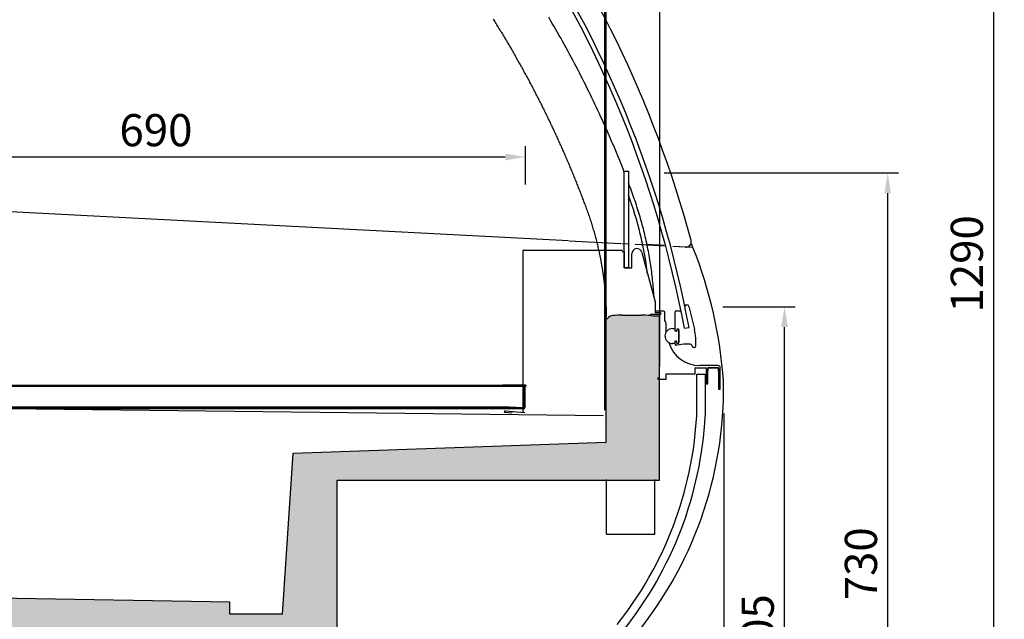
# Model space of a CAD drawing. Units: millimetres. Extents: x 236 to 17191, y -4678 to 11880.
# Drawn here: x 15295 to 16214, y 6054 to 6614 of the extents above; entities that cross this region are included whole.
import ezdxf

# ---------------------------------------------------------------- set-up
doc = ezdxf.new("R2010")
doc.units = ezdxf.units.MM
doc.layers.add('COTAS', color=1, linetype='Continuous')
doc.layers.add('VISIBLE', color=7, linetype='Continuous')
doc.styles.get("Standard").update_dxf_attribs({"font": 'romans.shx'})
doc.dimstyles.new('JUAN4', dxfattribs={"dimtxt": 30, "dimasz": 19, "dimexe": 10, "dimexo": 30, "dimgap": 10, "dimtad": 3, "dimdec": 1, "dimdsep": 46, "dimtxsty": 'Standard', "dimcen": 5, "dimclrd": 256, "dimclre": 256, "dimclrt": 1, "dimadec": 0, "dimazin": 0, "dimtp": 0.5, "dimtm": 0.5, "dimtfac": 0.125, "dimtdec": 1, "dimtofl": 0, "dimtmove": 0, "dimatfit": 0, "dimfxl": 1, "dimtolj": 1, "dimtzin": 0, "dimarcsym": 0})

# ---------------------------------------------------------------- blocks, each defined once
blk = doc.blocks.new('*D410')
at = {"layer": 'COTAS', "lineweight": -2}
for p, q in [((15951.05, 6346.1), (16018.69, 6346.1)), ((16008.69, 5760.12), (16008.69, 6327.1)), ((15660.5, 5741.12), (16018.69, 5741.12))]:
    blk.add_line(p, q, dxfattribs=at)
at = {"layer": 'COTAS'}
for points in [[(16005.53, 6327.1), (16011.86, 6327.1), (16008.69, 6346.1)], [(16005.53, 5760.12), (16011.86, 5760.12), (16008.69, 5741.12)]]:
    blk.add_solid(points, dxfattribs=at)
at = {"layer": 'Defpoints', "color": 0}
for p in [(15921.05, 6346.1), (16008.69, 6346.1), (15630.5, 5741.12)]:
    blk.add_point(p, dxfattribs=at)
at = {"layer": 'COTAS', "color": 1, "insert": (15983.69, 6043.61), "char_height": 30, "attachment_point": 5, "rotation": 90}
blk.add_mtext('\\A1;605', dxfattribs=at)
blk = doc.blocks.new('*D357')
at = {"layer": 'COTAS', "lineweight": -2}
for p, q in [((14941.03, 6357.48), (14941.03, 6668.2)), ((15841.08, 6249.54), (15841.08, 6668.2)), ((14960.03, 6658.2), (15822.08, 6658.2))]:
    blk.add_line(p, q, dxfattribs=at)
at = {"layer": 'COTAS'}
for points in [[(14960.03, 6661.37), (14960.03, 6655.03), (14941.03, 6658.2)], [(15822.08, 6661.37), (15822.08, 6655.03), (15841.08, 6658.2)]]:
    blk.add_solid(points, dxfattribs=at)
at = {"layer": 'Defpoints', "color": 0}
for p in [(15841.08, 6658.2), (14941.03, 6327.48), (15841.08, 6219.54)]:
    blk.add_point(p, dxfattribs=at)
at = {"layer": 'COTAS', "color": 1, "insert": (15391.05, 6683.2), "char_height": 30, "attachment_point": 5}
blk.add_mtext('\\A1;900', dxfattribs=at)
blk = doc.blocks.new('*D358')
at = {"layer": 'COTAS', "lineweight": -2}
for p, q in [((15842.18, 6279.57), (15842.18, 6725.74)), ((15892.21, 6290.33), (15892.21, 6725.74)), ((15823.18, 6715.74), (15804.18, 6715.74)), ((15911.21, 6715.74), (15930.21, 6715.74))]:
    blk.add_line(p, q, dxfattribs=at)
at = {"layer": 'COTAS'}
for points in [[(15823.18, 6718.9), (15823.18, 6712.57), (15842.18, 6715.74)], [(15911.21, 6718.9), (15911.21, 6712.57), (15892.21, 6715.74)]]:
    blk.add_solid(points, dxfattribs=at)
at = {"layer": 'Defpoints', "color": 0}
for p in [(15892.21, 6715.74), (15892.21, 6260.33), (15842.18, 6249.57)]:
    blk.add_point(p, dxfattribs=at)
at = {"layer": 'COTAS', "color": 1, "insert": (15867.19, 6740.74), "char_height": 30, "attachment_point": 5}
blk.add_mtext('\\A1;50', dxfattribs=at)
blk = doc.blocks.new('*D412')
at = {"layer": 'COTAS', "lineweight": -2}
for p, q in [((15896.27, 6471.12), (16115.02, 6471.12)), ((16105.02, 5760.12), (16105.02, 6452.12)), ((15660.5, 5741.12), (16115.02, 5741.12))]:
    blk.add_line(p, q, dxfattribs=at)
at = {"layer": 'COTAS'}
for points in [[(16101.85, 6452.12), (16108.19, 6452.12), (16105.02, 6471.12)], [(16101.85, 5760.12), (16108.19, 5760.12), (16105.02, 5741.12)]]:
    blk.add_solid(points, dxfattribs=at)
at = {"layer": 'Defpoints', "color": 0}
for p in [(15866.27, 6471.12), (16105.02, 6471.12), (15630.5, 5741.12)]:
    blk.add_point(p, dxfattribs=at)
at = {"layer": 'COTAS', "color": 1, "insert": (16080.02, 6106.12), "char_height": 30, "attachment_point": 5, "rotation": 90}
blk.add_mtext('\\A1;730', dxfattribs=at)
blk = doc.blocks.new('*D359')
at = {"layer": 'COTAS', "lineweight": -2}
for p, q in [((15077, 6441.57), (15077, 6496.05)), ((15767.01, 6460.37), (15767.01, 6496.05)), ((15096, 6486.05), (15748.01, 6486.05))]:
    blk.add_line(p, q, dxfattribs=at)
at = {"layer": 'COTAS'}
for points in [[(15096, 6489.21), (15096, 6482.88), (15077, 6486.05)], [(15748.01, 6489.21), (15748.01, 6482.88), (15767.01, 6486.05)]]:
    blk.add_solid(points, dxfattribs=at)
at = {"layer": 'Defpoints', "color": 0}
for p in [(15767.01, 6486.05), (15767.01, 6430.37), (15077, 6411.57)]:
    blk.add_point(p, dxfattribs=at)
at = {"layer": 'COTAS', "color": 1, "insert": (15422, 6511.05), "char_height": 30, "attachment_point": 5}
blk.add_mtext('\\A1;690', dxfattribs=at)
blk = doc.blocks.new('*D413')
at = {"layer": 'COTAS', "lineweight": -2}
for p, q in [((15373.81, 7031.22), (16213.84, 7031.22)), ((16203.84, 7012.22), (16203.84, 5760.22)), ((15646.08, 5741.22), (16213.84, 5741.22))]:
    blk.add_line(p, q, dxfattribs=at)
at = {"layer": 'COTAS'}
for points in [[(16200.67, 7012.22), (16207, 7012.22), (16203.84, 7031.22)], [(16200.67, 5760.22), (16207, 5760.22), (16203.84, 5741.22)]]:
    blk.add_solid(points, dxfattribs=at)
at = {"layer": 'Defpoints', "color": 0}
for p in [(15343.81, 7031.22), (15616.08, 5741.22), (16203.84, 5741.22)]:
    blk.add_point(p, dxfattribs=at)
at = {"layer": 'COTAS', "color": 1, "insert": (16178.84, 6386.22), "char_height": 30, "attachment_point": 5, "rotation": 90}
blk.add_mtext('\\A1;1290', dxfattribs=at)
blk = doc.blocks.new('*D361')
at = {"layer": 'COTAS', "lineweight": -2}
for p, q in [((15952.09, 6246.51), (15952.09, 5661.2)), ((15636.08, 5945.93), (15636.08, 5661.2)), ((15933.09, 5671.2), (15655.08, 5671.2))]:
    blk.add_line(p, q, dxfattribs=at)
at = {"layer": 'COTAS'}
for points in [[(15655.08, 5674.37), (15655.08, 5668.03), (15636.08, 5671.2)], [(15933.09, 5674.37), (15933.09, 5668.03), (15952.09, 5671.2)]]:
    blk.add_solid(points, dxfattribs=at)
at = {"layer": 'Defpoints', "color": 0}
for p in [(15952.09, 6276.51), (15636.08, 5975.93), (15636.08, 5671.2)]:
    blk.add_point(p, dxfattribs=at)
at = {"layer": 'COTAS', "color": 1, "insert": (15794.09, 5696.2), "char_height": 30, "attachment_point": 5}
blk.add_mtext('\\A1;316', dxfattribs=at)
blk = doc.blocks.new('*D362')
at = {"layer": 'COTAS', "lineweight": -2}
for p, q in [((14802.1, 6379.73), (14802.1, 5558.12)), ((15952.09, 6246.51), (15952.09, 5558.12)), ((14821.1, 5568.12), (15933.09, 5568.12))]:
    blk.add_line(p, q, dxfattribs=at)
at = {"layer": 'COTAS'}
for points in [[(14821.1, 5571.29), (14821.1, 5564.96), (14802.1, 5568.12)], [(15933.09, 5571.29), (15933.09, 5564.96), (15952.09, 5568.12)]]:
    blk.add_solid(points, dxfattribs=at)
at = {"layer": 'Defpoints', "color": 0}
for p in [(14802.1, 6409.73), (15952.09, 6276.51), (15952.09, 5568.12)]:
    blk.add_point(p, dxfattribs=at)
at = {"layer": 'COTAS', "color": 1, "insert": (15377.1, 5593.12), "char_height": 30, "attachment_point": 5}
blk.add_mtext('\\A1;1150', dxfattribs=at)
blk = doc.blocks.new('A$C14FD24B0')
for p, q in [((501.52, 569.65), (500.87, 570.69)), ((554.21, 569.53), (552.54, 572.36)), ((502.17, 568.61), (501.52, 569.65)), ((502.82, 567.57), (502.17, 568.61)), ((503.47, 566.53), (502.82, 567.57)), ((504.11, 565.48), (503.47, 566.53)), ((504.76, 564.44), (504.11, 565.48)), ((505.4, 563.39), (504.76, 564.44)), ((506.04, 562.35), (505.4, 563.39)), ((506.68, 561.3), (506.04, 562.35)), ((507.32, 560.26), (506.68, 561.3)), ((555.87, 566.69), (554.21, 569.53)), ((557.52, 563.85), (555.87, 566.69)), ((559.16, 561.01), (557.52, 563.85)), ((560.79, 558.16), (559.16, 561.01)), ((507.96, 559.21), (507.32, 560.26)), ((508.6, 558.16), (507.96, 559.21)), ((509.23, 557.11), (508.6, 558.16)), ((509.86, 556.06), (509.23, 557.11)), ((510.5, 555.01), (509.86, 556.06)), ((511.13, 553.96), (510.5, 555.01)), ((511.76, 552.9), (511.13, 553.96)), ((512.39, 551.85), (511.76, 552.9)), ((513.01, 550.79), (512.39, 551.85)), ((562.41, 555.3), (560.79, 558.16)), ((564.02, 552.44), (562.41, 555.3)), ((565.62, 549.57), (564.02, 552.44)), ((513.64, 549.74), (513.01, 550.79)), ((514.26, 548.68), (513.64, 549.74)), ((514.89, 547.63), (514.26, 548.68)), ((515.51, 546.57), (514.89, 547.63)), ((516.13, 545.51), (515.51, 546.57)), ((516.75, 544.45), (516.13, 545.51)), ((517.36, 543.39), (516.75, 544.45)), ((517.98, 542.33), (517.36, 543.39)), ((518.59, 541.27), (517.98, 542.33)), ((567.22, 546.7), (565.62, 549.57)), ((568.8, 543.82), (567.22, 546.7)), ((570.37, 540.94), (568.8, 543.82)), ((519.21, 540.21), (518.59, 541.27)), ((519.82, 539.14), (519.21, 540.21)), ((520.43, 538.08), (519.82, 539.14)), ((521.04, 537.01), (520.43, 538.08)), ((521.65, 535.95), (521.04, 537.01)), ((522.25, 534.88), (521.65, 535.95)), ((522.86, 533.82), (522.25, 534.88)), ((523.46, 532.75), (522.86, 533.82)), ((571.94, 538.05), (570.37, 540.94)), ((573.49, 535.16), (571.94, 538.05)), ((575.04, 532.26), (573.49, 535.16)), ((524.07, 531.68), (523.46, 532.75)), ((524.67, 530.61), (524.07, 531.68)), ((525.27, 529.54), (524.67, 530.61)), ((525.87, 528.47), (525.27, 529.54)), ((526.46, 527.4), (525.87, 528.47)), ((527.06, 526.32), (526.46, 527.4)), ((527.65, 525.25), (527.06, 526.32)), ((528.25, 524.18), (527.65, 525.25)), ((528.84, 523.1), (528.25, 524.18)), ((576.58, 529.35), (575.04, 532.26)), ((578.1, 526.45), (576.58, 529.35)), ((579.62, 523.53), (578.1, 526.45)), ((529.43, 522.03), (528.84, 523.1)), ((530.02, 520.95), (529.43, 522.03)), ((530.6, 519.87), (530.02, 520.95)), ((531.19, 518.8), (530.6, 519.87)), ((531.77, 517.72), (531.19, 518.8)), ((532.36, 516.64), (531.77, 517.72)), ((532.94, 515.56), (532.36, 516.64)), ((533.52, 514.48), (532.94, 515.56)), ((581.13, 520.61), (579.62, 523.53)), ((582.63, 517.69), (581.13, 520.61)), ((584.11, 514.76), (582.63, 517.69)), ((585.59, 511.83), (584.11, 514.76)), ((534.1, 513.4), (533.52, 514.48)), ((534.68, 512.31), (534.1, 513.4)), ((535.25, 511.23), (534.68, 512.31)), ((535.83, 510.15), (535.25, 511.23)), ((536.4, 509.06), (535.83, 510.15)), ((536.97, 507.98), (536.4, 509.06)), ((537.55, 506.89), (536.97, 507.98)), ((538.11, 505.81), (537.55, 506.89)), ((538.68, 504.72), (538.11, 505.81)), ((587.06, 508.89), (585.59, 511.83)), ((588.52, 505.95), (587.06, 508.89)), ((589.97, 503), (588.52, 505.95)), ((539.25, 503.63), (538.68, 504.72)), ((539.81, 502.54), (539.25, 503.63)), ((540.38, 501.45), (539.81, 502.54)), ((540.94, 500.36), (540.38, 501.45)), ((541.5, 499.27), (540.94, 500.36)), ((542.06, 498.18), (541.5, 499.27)), ((542.62, 497.09), (542.06, 498.18)), ((543.18, 495.99), (542.62, 497.09)), ((591.41, 500.05), (589.97, 503)), ((592.84, 497.09), (591.41, 500.05)), ((594.27, 494.13), (592.84, 497.09)), ((543.73, 494.9), (543.18, 495.99)), ((544.29, 493.81), (543.73, 494.9)), ((544.84, 492.71), (544.29, 493.81)), ((545.39, 491.61), (544.84, 492.71)), ((545.94, 490.52), (545.39, 491.61)), ((546.49, 489.42), (545.94, 490.52)), ((547.04, 488.32), (546.49, 489.42)), ((547.58, 487.22), (547.04, 488.32)), ((548.13, 486.12), (547.58, 487.22)), ((595.68, 491.17), (594.27, 494.13)), ((597.08, 488.19), (595.68, 491.17)), ((598.47, 485.22), (597.08, 488.19)), ((548.67, 485.02), (548.13, 486.12)), ((549.21, 483.92), (548.67, 485.02)), ((549.75, 482.82), (549.21, 483.92)), ((550.29, 481.72), (549.75, 482.82)), ((550.82, 480.62), (550.29, 481.72)), ((551.36, 479.51), (550.82, 480.62)), ((551.9, 478.41), (551.36, 479.51)), ((552.43, 477.3), (551.9, 478.41)), ((599.85, 482.24), (598.47, 485.22)), ((601.22, 479.26), (599.85, 482.24)), ((602.59, 476.27), (601.22, 479.26)), ((552.96, 476.2), (552.43, 477.3)), ((553.49, 475.09), (552.96, 476.2)), ((554.02, 473.98), (553.49, 475.09)), ((554.55, 472.88), (554.02, 473.98)), ((555.07, 471.77), (554.55, 472.88)), ((555.6, 470.66), (555.07, 471.77)), ((556.12, 469.55), (555.6, 470.66)), ((556.64, 468.44), (556.12, 469.55)), ((603.94, 473.27), (602.59, 476.27)), ((605.28, 470.28), (603.94, 473.27)), ((606.62, 467.27), (605.28, 470.28)), ((557.16, 467.33), (556.64, 468.44)), ((557.68, 466.22), (557.16, 467.33)), ((558.2, 465.1), (557.68, 466.22)), ((558.71, 463.99), (558.2, 465.1)), ((559.23, 462.88), (558.71, 463.99)), ((559.74, 461.76), (559.23, 462.88)), ((560.25, 460.65), (559.74, 461.76)), ((560.76, 459.53), (560.25, 460.65)), ((561.27, 458.42), (560.76, 459.53)), ((607.94, 464.27), (606.62, 467.27)), ((609.25, 461.26), (607.94, 464.27)), ((610.56, 458.24), (609.25, 461.26)), ((561.78, 457.3), (561.27, 458.42)), ((562.28, 456.18), (561.78, 457.3)), ((562.79, 455.06), (562.28, 456.18)), ((563.29, 453.94), (562.79, 455.06)), ((563.79, 452.82), (563.29, 453.94)), ((564.29, 451.7), (563.79, 452.82)), ((564.79, 450.58), (564.29, 451.7)), ((565.29, 449.46), (564.79, 450.58)), ((611.85, 455.22), (610.56, 458.24)), ((613.13, 452.2), (611.85, 455.22)), ((614.41, 449.17), (613.13, 452.2)), ((565.78, 448.34), (565.29, 449.46)), ((566.28, 447.22), (565.78, 448.34)), ((566.77, 446.09), (566.28, 447.22)), ((567.26, 444.97), (566.77, 446.09)), ((567.75, 443.85), (567.26, 444.97)), ((568.24, 442.72), (567.75, 443.85)), ((568.73, 441.59), (568.24, 442.72)), ((569.22, 440.47), (568.73, 441.59)), ((615.67, 446.14), (614.41, 449.17)), ((616.93, 443.1), (615.67, 446.14)), ((618.17, 440.06), (616.93, 443.1)), ((569.7, 439.34), (569.22, 440.47)), ((570.18, 438.21), (569.7, 439.34)), ((570.66, 437.08), (570.18, 438.21)), ((571.14, 435.96), (570.66, 437.08)), ((571.62, 434.83), (571.14, 435.96)), ((572.1, 433.7), (571.62, 434.83)), ((572.58, 432.56), (572.1, 433.7)), ((573.05, 431.43), (572.58, 432.56)), ((619.4, 437.02), (618.17, 440.06)), ((620.63, 433.97), (619.4, 437.02)), ((621.84, 430.92), (620.63, 433.97)), ((573.52, 430.3), (573.05, 431.43)), ((573.99, 429.17), (573.52, 430.3)), ((574.46, 428.04), (573.99, 429.17)), ((574.93, 426.9), (574.46, 428.04)), ((575.4, 425.77), (574.93, 426.9)), ((575.86, 424.63), (575.4, 425.77)), ((576.33, 423.5), (575.86, 424.63)), ((576.79, 422.36), (576.33, 423.5)), ((623.04, 427.86), (621.84, 430.92)), ((623.01, 338.55), (623.01, 428.55)), ((623.01, 428.55), (627.01, 428.55)), ((627.01, 428.55), (627.01, 338.55)), ((577.25, 421.22), (576.79, 422.36)), ((577.71, 420.09), (577.25, 421.22)), ((578.17, 418.95), (577.71, 420.09)), ((578.63, 417.81), (578.17, 418.95)), ((579.08, 416.67), (578.63, 417.81)), ((579.54, 415.53), (579.08, 416.67)), ((579.99, 414.39), (579.54, 415.53)), ((580.44, 413.25), (579.99, 414.39)), ((627.73, 415.71), (627.04, 417.53)), ((628.42, 413.88), (627.73, 415.71)), ((629.1, 412.05), (628.42, 413.88)), ((580.89, 412.11), (580.44, 413.25)), ((581.34, 410.97), (580.89, 412.11)), ((581.78, 409.82), (581.34, 410.97)), ((582.23, 408.68), (581.78, 409.82)), ((582.67, 407.54), (582.23, 408.68)), ((583.11, 406.39), (582.67, 407.54)), ((583.55, 405.25), (583.11, 406.39)), ((583.99, 404.1), (583.55, 405.25)), ((629.78, 410.23), (629.1, 412.05)), ((630.45, 408.39), (629.78, 410.23)), ((631.11, 406.56), (630.45, 408.39)), ((631.77, 404.72), (631.11, 406.56)), ((632.41, 402.88), (631.77, 404.72)), ((584.43, 402.96), (583.99, 404.1)), ((584.87, 401.81), (584.43, 402.96)), ((585.3, 400.66), (584.87, 401.81)), ((585.74, 399.51), (585.3, 400.66)), ((586.17, 398.37), (585.74, 399.51)), ((586.6, 397.22), (586.17, 398.37)), ((587.03, 396.07), (586.6, 397.22)), ((587.45, 394.92), (587.03, 396.07)), ((633.05, 401.04), (632.41, 402.88)), ((633.68, 399.19), (633.05, 401.04)), ((634.29, 397.34), (633.68, 399.19)), ((634.9, 395.49), (634.29, 397.34)), ((635.49, 393.63), (634.9, 395.49)), ((587.88, 393.77), (587.45, 394.92)), ((588.3, 392.62), (587.88, 393.77)), ((588.72, 391.46), (588.3, 392.62)), ((589.14, 390.31), (588.72, 391.46)), ((589.55, 389.15), (589.14, 390.31)), ((589.95, 387.99), (589.55, 389.15)), ((590.35, 386.83), (589.95, 387.99)), ((590.75, 385.67), (590.35, 386.83)), ((636.07, 391.77), (635.49, 393.63)), ((636.64, 389.9), (636.07, 391.77)), ((637.21, 388.04), (636.64, 389.9)), ((637.76, 386.17), (637.21, 388.04)), ((638.3, 384.29), (637.76, 386.17)), ((591.14, 384.51), (590.75, 385.67)), ((591.52, 383.35), (591.14, 384.51)), ((591.9, 382.18), (591.52, 383.35)), ((592.28, 381.01), (591.9, 382.18)), ((592.65, 379.84), (592.28, 381.01)), ((593.02, 378.67), (592.65, 379.84)), ((593.38, 377.5), (593.02, 378.67)), ((593.73, 376.33), (593.38, 377.5)), ((638.82, 382.41), (638.3, 384.29)), ((639.34, 380.53), (638.82, 382.41)), ((639.85, 378.65), (639.34, 380.53)), ((640.35, 376.76), (639.85, 378.65)), ((594.09, 375.15), (593.73, 376.33)), ((594.43, 373.97), (594.09, 375.15)), ((594.78, 372.8), (594.43, 373.97)), ((595.11, 371.62), (594.78, 372.8)), ((595.45, 370.44), (595.11, 371.62)), ((595.77, 369.25), (595.45, 370.44)), ((596.1, 368.07), (595.77, 369.25)), ((596.42, 366.88), (596.1, 368.07)), ((640.83, 374.88), (640.35, 376.76)), ((641.31, 372.99), (640.83, 374.88)), ((641.78, 371.09), (641.31, 372.99)), ((642.23, 369.2), (641.78, 371.09)), ((642.67, 367.3), (642.23, 369.2)), ((596.73, 365.7), (596.42, 366.88)), ((597.04, 364.51), (596.73, 365.7)), ((597.34, 363.32), (597.04, 364.51)), ((597.64, 362.13), (597.34, 363.32)), ((597.93, 360.94), (597.64, 362.13)), ((598.22, 359.75), (597.93, 360.94)), ((598.51, 358.56), (598.22, 359.75)), ((598.79, 357.36), (598.51, 358.56)), ((643.11, 365.39), (642.67, 367.3)), ((643.53, 363.49), (643.11, 365.39)), ((643.94, 361.58), (643.53, 363.49)), ((644.34, 359.68), (643.94, 361.58)), ((659.84, 359.41), (643.96, 360.24)), ((659.84, 359.41), (643.96, 360.24)), ((644.73, 357.76), (644.34, 359.68)), ((528.2, 354.16), (528.2, 349.38)), ((528.2, 349.38), (528.2, 346.65)), ((529.01, 354.97), (620.4, 354.97)), ((599.06, 356.17), (598.79, 357.36)), ((599.33, 354.97), (599.06, 356.17)), ((599.64, 353.58), (599.51, 354.18)), ((599.77, 352.99), (599.64, 353.58)), ((599.89, 352.4), (599.77, 352.99)), ((600.02, 351.81), (599.89, 352.4)), ((600.14, 351.21), (600.02, 351.81)), ((600.27, 350.62), (600.14, 351.21)), ((600.39, 350.02), (600.27, 350.62)), ((600.51, 349.43), (600.39, 350.02)), ((600.63, 348.84), (600.51, 349.43)), ((621.21, 354.16), (621.21, 353.75)), ((621.21, 353.75), (623.01, 353.75)), ((623.01, 353.75), (623.01, 338.55)), ((630.01, 338.55), (630.01, 351.55)), ((639.44, 352.8), (651.81, 306.65)), ((645.12, 355.85), (644.73, 357.76)), ((645.49, 353.93), (645.12, 355.85)), ((645.84, 352.02), (645.49, 353.93)), ((646.19, 350.1), (645.84, 352.02)), ((646.53, 348.17), (646.19, 350.1)), ((600.75, 348.24), (600.63, 348.84)), ((600.87, 347.65), (600.75, 348.24)), ((600.99, 347.05), (600.87, 347.65)), ((601.1, 346.46), (600.99, 347.05)), ((601.22, 345.86), (601.1, 346.46)), ((601.33, 345.26), (601.22, 345.86)), ((601.44, 344.67), (601.33, 345.26)), ((601.55, 344.07), (601.44, 344.67)), ((601.66, 343.47), (601.55, 344.07)), ((601.77, 342.88), (601.66, 343.47)), ((601.88, 342.28), (601.77, 342.88)), ((601.98, 341.68), (601.88, 342.28)), ((602.09, 341.09), (601.98, 341.68)), ((602.19, 340.49), (602.09, 341.09)), ((602.29, 339.89), (602.19, 340.49)), ((646.86, 346.25), (646.53, 348.17)), ((647.18, 344.32), (646.86, 346.25)), ((647.48, 342.39), (647.18, 344.32)), ((647.78, 340.46), (647.48, 342.39)), ((648.06, 338.53), (647.78, 340.46)), ((602.39, 339.29), (602.29, 339.89)), ((602.49, 338.69), (602.39, 339.29)), ((602.59, 338.1), (602.49, 338.69)), ((602.69, 337.5), (602.59, 338.1)), ((602.79, 336.9), (602.69, 337.5)), ((602.88, 336.3), (602.79, 336.9)), ((602.97, 335.7), (602.88, 336.3)), ((603.07, 335.1), (602.97, 335.7)), ((603.16, 334.5), (603.07, 335.1)), ((603.25, 333.9), (603.16, 334.5)), ((603.34, 333.3), (603.25, 333.9)), ((603.43, 332.7), (603.34, 333.3)), ((603.51, 332.1), (603.43, 332.7)), ((603.6, 331.5), (603.51, 332.1)), ((603.68, 330.9), (603.6, 331.5)), ((603.76, 330.3), (603.68, 330.9)), ((627.01, 338.55), (623.01, 338.55)), ((623.01, 338.55), (630.01, 338.55)), ((648.33, 336.6), (648.06, 338.53)), ((648.6, 334.67), (648.33, 336.6)), ((648.85, 332.73), (648.6, 334.67)), ((649.08, 330.79), (648.85, 332.73)), ((603.85, 329.7), (603.76, 330.3)), ((603.93, 329.1), (603.85, 329.7)), ((604, 328.49), (603.93, 329.1)), ((604.08, 327.89), (604, 328.49)), ((604.16, 327.29), (604.08, 327.89)), ((604.23, 326.69), (604.16, 327.29)), ((604.31, 326.09), (604.23, 326.69)), ((604.38, 325.49), (604.31, 326.09)), ((604.45, 324.88), (604.38, 325.49)), ((604.52, 324.28), (604.45, 324.88)), ((604.59, 323.68), (604.52, 324.28)), ((604.66, 323.08), (604.59, 323.68)), ((604.73, 322.47), (604.66, 323.08)), ((604.8, 321.87), (604.73, 322.47)), ((604.86, 321.27), (604.8, 321.87)), ((649.31, 328.86), (649.08, 330.79)), ((649.52, 326.92), (649.31, 328.86)), ((649.73, 324.98), (649.52, 326.92)), ((649.92, 323.04), (649.73, 324.98)), ((650.09, 321.11), (649.92, 323.04)), ((604.92, 320.66), (604.86, 321.27)), ((604.99, 320.06), (604.92, 320.66)), ((605.05, 319.46), (604.99, 320.06)), ((605.11, 318.85), (605.05, 319.46)), ((605.16, 318.25), (605.11, 318.85)), ((605.22, 317.65), (605.16, 318.25)), ((605.28, 317.04), (605.22, 317.65)), ((605.33, 316.44), (605.28, 317.04)), ((605.39, 315.83), (605.33, 316.44)), ((605.44, 315.23), (605.39, 315.83)), ((605.49, 314.62), (605.44, 315.23)), ((605.54, 314.02), (605.49, 314.62)), ((605.59, 313.42), (605.54, 314.02)), ((605.64, 312.81), (605.59, 313.42)), ((605.68, 312.21), (605.64, 312.81)), ((650.26, 319.17), (650.09, 321.11)), ((650.41, 317.23), (650.26, 319.17)), ((650.55, 315.29), (650.41, 317.23)), ((650.68, 313.35), (650.55, 315.29)), ((650.8, 311.41), (650.68, 313.35)), ((605.73, 311.6), (605.68, 312.21)), ((605.77, 311), (605.73, 311.6)), ((605.81, 310.39), (605.77, 311)), ((605.85, 309.79), (605.81, 310.39)), ((605.89, 309.18), (605.85, 309.79)), ((605.93, 308.57), (605.89, 309.18)), ((605.97, 307.97), (605.93, 308.57)), ((606.01, 307.36), (605.97, 307.97)), ((606.04, 306.76), (606.01, 307.36)), ((606.08, 306.15), (606.04, 306.76)), ((606.11, 305.55), (606.08, 306.15)), ((606.14, 304.94), (606.11, 305.55)), ((606.17, 304.34), (606.14, 304.94)), ((606.2, 303.73), (606.17, 304.34)), ((606.23, 303.12), (606.2, 303.73)), ((651.81, 306.65), (651.81, 296.55)), ((681.1, 303.9), (681.36, 303.9)), ((606.26, 302.52), (606.23, 303.12)), ((606.28, 301.91), (606.26, 302.52)), ((606.3, 301.31), (606.28, 301.91)), ((606.33, 300.7), (606.3, 301.31)), ((606.35, 300.09), (606.33, 300.7)), ((606.37, 299.49), (606.35, 300.09)), ((606.39, 298.88), (606.37, 299.49)), ((606.41, 298.27), (606.39, 298.88)), ((606.42, 297.67), (606.41, 298.27)), ((606.44, 297.06), (606.42, 297.67)), ((606.45, 296.46), (606.44, 297.06)), ((606.47, 295.85), (606.45, 296.46)), ((606.48, 295.24), (606.47, 295.85)), ((606.49, 294.64), (606.48, 295.24)), ((606.5, 294.03), (606.49, 294.64)), ((656.81, 294.75), (647.49, 294.75)), ((651.81, 296.55), (656.81, 296.55)), ((659.81, 298.05), (652.56, 298.05)), ((652.56, 296.55), (656.81, 296.55)), ((656.81, 296.55), (656.81, 294.75)), ((660.81, 288.22), (660.81, 297.05)), ((670.48, 279.27), (670.61, 297.18)), ((671.62, 298.17), (675.95, 298.16)), ((683.28, 302.38), (688.55, 281.25)), ((606.51, 293.42), (606.5, 294.03)), ((606.52, 292.82), (606.51, 293.42)), ((606.52, 292.21), (606.52, 292.82)), ((662.01, 278.41), (662.01, 286.55)), ((668, 281.7), (670.5, 281.68)), ((671.88, 279.16), (670.58, 279.17)), ((671.99, 281.06), (671.98, 279.26)), ((673.89, 281.15), (672.09, 281.16)), ((673.9, 268.25), (673.99, 281.05)), ((673.99, 280.65), (673.9, 268.65)), ((679.11, 281.95), (683.44, 282.76)), ((670.39, 267.68), (667.89, 267.7)), ((670.39, 267.18), (670.41, 270.08)), ((670.51, 270.18), (671.81, 270.17)), ((671.91, 270.07), (671.9, 268.27)), ((672, 268.17), (673.8, 268.15)), ((678.48, 267.12), (672.38, 266.16)), ((684.39, 267.08), (678.48, 267.12)), ((689.44, 273.77), (689.38, 265.04)), ((672.38, 266.16), (671.38, 266.17)), ((686.63, 264.72), (686.26, 265.75)), ((688.37, 264.05), (687.56, 264.05)), ((662.21, 234.55), (662.21, 239.55)), ((662.21, 239.55), (689.11, 239.55)), ((689.11, 239.55), (689.11, 244.55)), ((689.61, 245.05), (699.11, 245.05)), ((690.61, 239.12), (698.61, 239.12)), ((690.61, 200.34), (690.61, 239.12)), ((710.61, 247.05), (693.4, 247.05)), ((698.61, 239.12), (698.61, 200.12)), ((699.61, 244.55), (699.61, 230.05)), ((711.11, 245.05), (701.11, 245.05)), ((701.11, 245.05), (701.11, 242.05)), ((701.11, 230.05), (701.11, 244.55)), ((701.61, 245.05), (710.61, 245.05)), ((711.11, 242.05), (711.11, 245.05)), ((711.11, 244.55), (711.11, 225.05)), ((712.61, 225.05), (712.61, 245.05)), ((654.21, 236.05), (654.21, 234.55)), ((654.21, 234.55), (662.21, 234.55)), ((699.61, 230.05), (701.11, 230.05)), ((711.11, 225.05), (712.61, 225.05)), ((606.53, 115.14), (606.53, 140.64)), ((651.53, 89.64), (651.53, 140.64)), ((606.53, 113.01), (606.53, 115.14)), ((606.53, 110.89), (606.53, 113.01)), ((606.53, 108.76), (606.53, 110.89)), ((606.53, 106.64), (606.53, 108.76)), ((606.53, 104.51), (606.53, 106.64)), ((606.53, 102.39), (606.53, 104.51)), ((606.53, 100.26), (606.53, 102.39)), ((606.53, 98.14), (606.53, 100.26)), ((606.53, 96.01), (606.53, 98.14)), ((606.53, 93.89), (606.53, 96.01)), ((606.53, 91.76), (606.53, 93.89)), ((606.53, 89.64), (606.53, 91.76)), ((606.53, 89.64), (607.53, 89.64)), ((607.53, 89.64), (647.53, 89.64)), ((647.53, 89.64), (651.53, 89.64))]:
    blk.add_line(p, q)
for centre, radius, start, end in [((-325.51, 94.27), 1022, 10.58168, 57.18168), ((-321.18, 95.08), 1022, 10.58168, 57.18168), ((-310.94, 61.57), 958.25, 27.87798, 28.0255), ((-310.24, 61.93), 957.47, 26.38721, 26.53289), ((306.53, 289.64), 341, 7.28623, 19.98043), ((529.01, 354.16), 0.81, 90, 180), ((529.01, 354.16), 0.01, 90, 180), ((620.4, 354.16), 0.81, 0, 90), ((634.81, 351.55), 4.8, 15, 180), ((681.34, 301.9), 2, 13.99133, 156.28543), ((306.53, 289.64), 341, 0.77981, 0.8596), ((652.56, 297.3), 0.75, 90, 270), ((659.81, 297.05), 1, 0, 90), ((671.61, 297.17), 1, 89.58168, 179.58168), ((661.14, 288.22), 0.337, 36.66574, 180), ((659.01, 286.63), 3, 358.60931, 36.66574), ((667.95, 274.7), 7, 89.58168, 269.58168), ((670.58, 279.27), 0.1, 179.58168, 269.58168), ((671.88, 279.26), 0.1, 269.58168, 359.58168), ((672.09, 281.06), 0.1, 89.58168, 179.58168), ((673.89, 281.05), 0.1, 359.58168, 89.58168), ((659.44, 273.99), 30, 359.58168, 13.99133), ((693.4, 277.05), 30, 196.51309, 270), ((671.39, 267.17), 1, 179.58168, 269.58168), ((670.51, 270.08), 0.1, 89.58168, 179.58168), ((671.81, 270.07), 0.1, 359.58168, 89.58168), ((672, 268.27), 0.1, 179.58168, 269.58168), ((673.8, 268.25), 0.1, 269.58168, 359.58168), ((684.38, 265.08), 2, 19.58168, 89.58168), ((687.57, 265.05), 1, 199.58168, 269.58168), ((688.38, 265.05), 1, 269.58168, 359.58168), ((689.61, 244.55), 0.5, 90, 180), ((699.11, 244.55), 0.5, 0, 90), ((701.61, 244.55), 0.5, 90, 180), ((710.61, 245.05), 2, 0, 90), ((710.61, 244.55), 0.5, 0, 90), ((348.07, 219.09), 343.05, 321.42872, 356.86599), ((348.07, 219.09), 351.05, 321.38361, 356.90191)]:
    blk.add_arc(centre, radius, start, end)

msp = doc.modelspace()

# ---------------------------------------------------------------- hatches: boundary and pattern name
h = msp.add_hatch()
h.set_pattern_fill('AR-CONC', color=256, scale=0.25, style=0)
h.set_pattern_definition([(50, (80.653, -4102.885), (45.54617, -3.98477), [4.7625, -52.3875]), (355, (80.653, -4102.885), (-8.81071, 47.76416), [3.81, -41.91]), (100.451, (84.45, -4103.217), (36.73563, 43.77917), [4.0475, -44.5225]), (46.1842, (80.653, -4090.185), (67.76976, -10.51058), [7.14375, -78.58125]), (96.6356, (86.3, -4091.06), (59.35106, 61.8564), [6.07125, -66.78375]), (351.184, (80.65, -4090.185), (59.35115, 61.85628), [5.715, -62.865]), (21, (87.003, -4093.36), (37.90372, -25.56638), [4.7625, -52.3875]), (326, (87.003, -4093.36), (15.45051, 46.04699), [3.81, -41.91]), (71.4514, (90.16, -4095.49), (53.35412, 20.48071), [4.0475, -44.5225]), (37.5, (80.653, -4102.885), (0.772151, 21.13876), [0, -41.402, 0, -42.545, 0, -42.06875]), (7.5, (80.653, -4102.885), (16.704916, 25.045144), [0, -24.257, 0, -40.4495, 0, -16.03375]), (327.5, (66.493, -4102.885), (33.897649, -1.432186), [0, -15.875, 0, -49.53, 0, -65.7225]), (317.5, (60.143, -4102.885), (37.032295, 6.356623), [0, -20.6375, 0, -32.893, 0, -46.6725])])
h.paths.add_polyline_path([(14941.08, 6587.33), (14934.68, 6587.33), (14934.68, 6587.34), (14932.28, 6587.34), (14932.28, 6611.34, 0.414214), (14931.28, 6612.34), (14890.88, 6612.34, 0.414214), (14889.88, 6611.34), (14889.88, 6602.34), (14891.08, 6602.34), (14891.08, 6029.73, 0.414214), (14891.69, 6029.12), (14891.69, 6029.72, -1), (14891.69, 6029.74), (14891.69, 6029.12), (14970.47, 6029.12), (15591.1, 6029.12), (15591.1, 6184.12), (15892.11, 6184.12), (15892.11, 6304.34), (15892.11, 6304.34), (15892.11, 6305.68), (15892.11, 6305.68), (15892.11, 6336.53, 0.414214), (15891.3, 6337.34), (15885.64, 6337.34, 0.062218), (15883.6, 6337.96, 0.012311), (15874.89, 6338.34), (15857.15, 6338.34, 0.012311), (15848.43, 6337.96, 0.185937), (15843.13, 6334.78, 0.809053), (15842.16, 6334.58), (15842.18, 6219.57), (15549.96, 6209.47), (15540.27, 6059.21), (15490.92, 6059.21), (15490.92, 6070.22), (15287.56, 6073.66), (15287.55, 6073.18), (15287.08, 6073.67), (15149.58, 6076), (15149.58, 6076), (15149.58, 6076), (14941.18, 6079.53)])
h.paths.add_polyline_path([(15891.31, 6336.53, 5.027339), (15891.31, 6336.52, 0.198912)], flags=16)

# ---------------------------------------------------------------- linework, layer by layer
for p, q in [((15807, 6407.58), (15178.63, 6440.37)), ((15807, 6407.58), (15178.63, 6440.37)), ((15855.84, 6405.03), (15807.8, 6407.54)), ((15855.84, 6405.03), (15807.8, 6407.54)), ((15863.27, 6404.64), (15856.86, 6404.98)), ((15863.27, 6404.64), (15856.86, 6404.98)), ((15898.03, 6402.83), (15869.27, 6404.33)), ((15898.03, 6402.83), (15869.27, 6404.33)), ((15923.26, 6401.51), (15904.34, 6402.5)), ((15916.41, 6401.87), (15904.34, 6402.5)), ((15764.3, 6390.74), (15764.3, 6247.27)), ((15842.18, 6219.57), (15842.16, 6334.58)), ((15842.67, 6335.09), (15843.38, 6335.09)), ((15857.15, 6338.34), (15874.89, 6338.34)), ((15891.3, 6337.34), (15885.64, 6337.34)), ((15892.11, 6184.12), (15892.11, 6336.53)), ((15892.11, 6304.34), (15892.11, 6305.68)), ((15549.96, 6209.47), (15842.18, 6219.57)), ((15540.27, 6059.21), (15549.96, 6209.47)), ((15549.96, 6209.51), (15549.95, 6209.51)), ((15549.96, 6209.51), (15549.96, 6209.51)), ((15591.1, 6029.63), (15591.1, 6184.11)), ((15591.11, 6184.12), (15892.11, 6184.12)), ((15490.92, 6070.22), (14941.18, 6079.53)), ((15490.92, 6059.21), (15490.92, 6070.22)), ((15540.27, 6059.21), (15490.93, 6059.21))]:
    msp.add_line(p, q)
for centre, radius, start, end in [((14915.25, 6137.54), 1042, 15.05291, 58.66664), ((15916.67, 6406.86), 5, 267.01322, 15.05291), ((15527.92, 6245.53), 425, 21.82877, 22.15222), ((15527.92, 6245.53), 425, 21.53207, 21.82877), ((15527.92, 6245.53), 425, 4.18011, 21.53207), ((15842.67, 6334.58), 0.51, 90.01, 180.01), ((15849.91, 6329.49), 8.6, 99.89405, 139.42859), ((15860.43, 6161.24), 177.13, 91.06172, 93.88315), ((15871.61, 6161.24), 177.13, 86.11685, 88.93828), ((15882.12, 6329.49), 8.6, 65.86496, 80.10595), ((15891.3, 6336.53), 0.81, 0, 90), ((15891.3, 6336.53), 0.01, 0, 90), ((15892.12, 6304.34), 0.01, 180, 226), ((15588.75, 6269.84), 363.1, 319.80086, 1.05203), ((15549.96, 6209.51), 0.01, 91.98, 176.31)]:
    msp.add_arc(centre, radius, start, end)
at = {"layer": 'VISIBLE', "color": 7, "linetype": 'Continuous'}
for p, q in [((15077.09, 6272.88), (15767.13, 6272.88)), ((15077.09, 6272.08), (15767.13, 6272.08)), ((15767.13, 6272.88), (15745.48, 6272.88)), ((15745.48, 6272.88), (15765.49, 6272.88)), ((15745.48, 6272.08), (15745.48, 6272.88)), ((15767.13, 6272.08), (15745.48, 6272.08)), ((15745.48, 6272.08), (15765.49, 6272.08)), ((15765.49, 6272.07), (15765.49, 6272.08)), ((15765.49, 6251.68), (15765.49, 6272.07)), ((15765.5, 6272.07), (15765.5, 6251.68)), ((15766.3, 6272.07), (15766.3, 6251.68)), ((15767.13, 6272.88), (15767.13, 6272.08)), ((15090.49, 6252.49), (15752.09, 6252.49)), ((15752.09, 6250.87), (15090.49, 6250.87)), ((15745.89, 6252.51), (15096.69, 6252.51)), ((15309.97, 6250.87), (15839.66, 6244.69)), ((15752.09, 6252.49), (15745.89, 6252.51)), ((15752.09, 6251.68), (15752.09, 6251.69)), ((15752.09, 6251.68), (15752.09, 6251.68)), ((15752.09, 6251.68), (15752.09, 6251.68)), ((15752.1, 6252.49), (15758.3, 6252.51)), ((15752.1, 6251.69), (15758.3, 6251.71)), ((15765.49, 6251.67), (15752.1, 6251.67)), ((15765.49, 6250.87), (15752.1, 6250.87)), ((15758.3, 6251.71), (15758.3, 6252.51)), ((15765.49, 6251.67), (15765.49, 6251.68)), ((15765.49, 6251.67), (15765.49, 6251.67)), ((15753.98, 6246.73), (15747.81, 6247.27)), ((15747.95, 6248.87), (15766.29, 6247.27)), ((15754.05, 6247.53), (15753.98, 6246.73))]:
    msp.add_line(p, q, dxfattribs=at)
for centre, radius, start, end in [((15765.49, 6272.07), 0.81, 0, 90), ((15765.49, 6272.07), 0.01, 0, 90), ((15752.1, 6251.68), 0.81, 90.2, 270), ((15752.1, 6251.68), 0.01, 90.2, 270), ((15765.49, 6251.68), 0.81, 270, 0), ((15765.49, 6251.68), 0.01, 270, 0), ((15747.88, 6248.07), 0.802, 85, 265), ((15766.29, 6247.28), 0.01, 265, 0)]:
    msp.add_arc(centre, radius, start, end, dxfattribs=at)

# ---------------------------------------------------------------- block references
msp.add_blockref('A$C14FD24B0', (15236.1, 6044.09))

# ---------------------------------------------------------------- dimensions: what is measured, and where the dimension line sits
at = {"layer": 'COTAS'}
for base, p1, p2, picture, middle in [((16203.84, 5741.22), (15343.81, 7031.22), (15616.08, 5741.22), '*D413', (16178.84, 6386.22)), ((16105.02, 6471.12), (15630.5, 5741.12), (15866.27, 6471.12), '*D412', (16080.02, 6106.12)), ((16008.69, 6346.1), (15630.5, 5741.12), (15921.05, 6346.1), '*D410', (15983.69, 6043.61))]:
    dim = msp.add_linear_dim(base=base, p1=p1, p2=p2, angle=90, dimstyle='JUAN4', dxfattribs=at)
    dim.commit()
    dim.dimension.update_dxf_attribs({"geometry": picture, "text_midpoint": middle})
for base, p1, p2, picture, middle in [((15892.21, 6715.74), (15842.18, 6249.57), (15892.21, 6260.33), '*D358', (15867.19, 6715.74)), ((15841.0768, 6658.2004), (14941.0289, 6327.4787), (15841.0768, 6219.5363), '*D357', (15391.0528, 6658.2004))]:
    dim = msp.add_linear_dim(base=base, p1=p1, p2=p2, dimstyle='JUAN4', dxfattribs=at)
    dim.commit()
    dim.dimension.update_dxf_attribs({"geometry": picture, "text_midpoint": middle, "dimtype": 160})
for base, p1, p2, picture, middle in [((15767.01, 6486.05), (15077, 6411.57), (15767.01, 6430.37), '*D359', (15422, 6511.05)), ((15952.09, 5568.12), (14802.1, 6409.73), (15952.09, 6276.51), '*D362', (15377.1, 5593.12)), ((15636.08, 5671.2), (15952.09, 6276.51), (15636.08, 5975.93), '*D361', (15794.09, 5696.2))]:
    dim = msp.add_linear_dim(base=base, p1=p1, p2=p2, dimstyle='JUAN4', dxfattribs=at)
    dim.commit()
    dim.dimension.update_dxf_attribs({"geometry": picture, "text_midpoint": middle})

doc.saveas('drawing.dxf')
